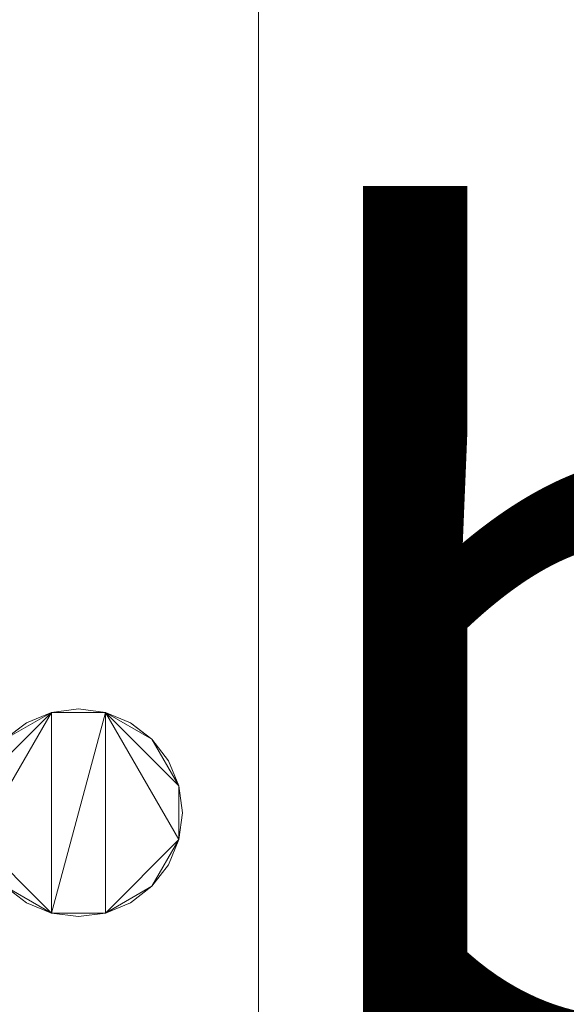
# Model space of a CAD drawing. Units: metres. Extents: x 0 to 1.58, y -0.39 to 0.
# Drawn here: x 0.05 to 0.09, y -0.33 to -0.26 of the extents above; entities that cross this region are included whole.
import ezdxf

# ---------------------------------------------------------------- set-up
doc = ezdxf.new("R2010")
doc.units = ezdxf.units.M
doc.header["$MEASUREMENT"] = 0
doc.layers.add('Mobilier 2D texte', color=7, linetype='Continuous')
doc.layers.add('Mobilier 3D', color=7, linetype='Continuous')
doc.styles.add('Arial', font='arial.ttf', dxfattribs={"height": 0.06})

# ---------------------------------------------------------------- blocks, each defined once
blk = doc.blocks.new('etceterabah3p')
at = {"layer": 'Mobilier 2D texte', "color": 1, "linetype": 'ByBlock', "lineweight": -2, "style": 'Arial'}
blk.add_text('bahut 3 portes', height=0.06, dxfattribs=at).set_placement((0.064541, -0.334085))
at = {"layer": 'Mobilier 3D', "color": 16, "linetype": 'Continuous', "lineweight": 0}
mesh = blk.add_polyface(dxfattribs=at)
corners = [(1.576498, -0.381241, 0.899069), (-0.003502, -0.381241, 0.899069), (-0.003502, 0, 0.899069), (1.576498, 0, 0.899069)]
mesh.append_faces([[corners[k] for k in face] for face in [(0, 1, 2, 3)]], dxfattribs={"color": 16})
mesh = blk.add_polyface(dxfattribs=at)
corners = [(1.576498, 0, 0.905073), (-0.003502, 0, 0.905073), (-0.003502, -0.381241, 0.905073), (1.576498, -0.381241, 0.905073)]
mesh.append_faces([[corners[k] for k in face] for face in [(0, 1, 2, 3)]], dxfattribs={"color": 16})
at = {"layer": 'Mobilier 3D', "color": 3, "linetype": 'Continuous', "lineweight": 0}
mesh = blk.add_polyface(dxfattribs=at)
corners = [(0.064541, -0.201578, 0.030019), (0.064541, -0.186118, 0), (0.064541, -0.350222, 0), (0.064541, -0.350222, 0.030019), (0.064541, -0.026467, 0.030019), (0.064541, -0.026467, 0), (0.064541, -0.074597, 0.030019), (0.064541, 0, 0.030019), (0.064541, 0, 0)]
mesh.append_faces([[corners[k] for k in face] for face in [(5, 7, 8)]], dxfattribs={"vtx0": -1, "color": 3})
mesh.append_faces([[corners[k] for k in face] for face in [(4, 5, 6), (1, 6, 5)]], dxfattribs={"vtx0": -1, "vtx1": -1, "color": 3})
mesh.append_faces([[corners[k] for k in face] for face in [(0, 1, 2)]], dxfattribs={"vtx0": -1, "vtx2": -1, "color": 3})
mesh.append_faces([[corners[k] for k in face] for face in [(3, 0, 2)]], dxfattribs={"vtx1": -1, "color": 3})
mesh.append_faces([[corners[k] for k in face] for face in [(0, 6, 1), (4, 7, 5)]], dxfattribs={"vtx1": -1, "vtx2": -1, "color": 3})
mesh = blk.add_polyface(dxfattribs=at)
corners = [(0.049591, -0.321448, 0.039525), (0.053475, -0.321448, 0.039525), (0.053475, -0.30695, 0.039525), (0.046226, -0.319505, 0.039525), (0.044284, -0.316141, 0.039525), (0.045034, -0.317951, 0.039525), (0.058781, -0.316141, 0.039525), (0.056839, -0.319505, 0.039525), (0.058032, -0.317951, 0.039525), (0.049591, -0.30695, 0.039525), (0.044284, -0.312257, 0.039525), (0.044028, -0.314199, 0.039525), (0.058781, -0.312257, 0.039525), (0.04778, -0.320698, 0.039525), (0.051533, -0.321704, 0.039525), (0.046226, -0.308893, 0.039525), (0.045034, -0.310447, 0.039525), (0.056839, -0.308893, 0.039525), (0.059037, -0.314199, 0.039525), (0.055285, -0.3077, 0.039525), (0.04778, -0.3077, 0.039525), (0.055285, -0.320698, 0.039525), (0.051533, -0.306694, 0.039525), (0.058032, -0.310447, 0.039525)]
mesh.append_faces([[corners[k] for k in face] for face in [(3, 4, 5), (6, 7, 8), (0, 3, 13), (10, 15, 16), (9, 2, 22), (17, 12, 23)]], dxfattribs={"vtx0": -1, "color": 3})
mesh.append_faces([[corners[k] for k in face] for face in [(0, 1, 2), (0, 9, 4), (10, 4, 9), (6, 2, 1), (6, 12, 2), (6, 1, 7), (0, 4, 3), (10, 9, 15), (17, 2, 12), (0, 2, 9)]], dxfattribs={"vtx0": -1, "vtx1": -1, "vtx2": -1, "color": 3})
mesh.append_faces([[corners[k] for k in face] for face in [(10, 11, 4), (0, 14, 1), (6, 18, 12), (17, 19, 2), (9, 20, 15), (1, 21, 7)]], dxfattribs={"vtx2": -1, "color": 3})
mesh = blk.add_polyface(dxfattribs=at)
corners = [(0.04778, -0.3077, 0.060038), (0.04778, -0.3077, 0.039525), (0.049591, -0.30695, 0.039525), (0.049591, -0.30695, 0.060038)]
mesh.append_faces([[corners[k] for k in face] for face in [(0, 1, 2, 3)]], dxfattribs={"color": 3})
mesh = blk.add_polyface(dxfattribs=at)
corners = [(0.049591, -0.30695, 0.060038), (0.049591, -0.30695, 0.039525), (0.051533, -0.306694, 0.039525), (0.051533, -0.306694, 0.060038)]
mesh.append_faces([[corners[k] for k in face] for face in [(0, 1, 2, 3)]], dxfattribs={"color": 3})
mesh = blk.add_polyface(dxfattribs=at)
corners = [(0.051533, -0.306694, 0.060038), (0.051533, -0.306694, 0.039525), (0.053475, -0.30695, 0.039525), (0.053475, -0.30695, 0.060038)]
mesh.append_faces([[corners[k] for k in face] for face in [(0, 1, 2, 3)]], dxfattribs={"color": 3})
mesh = blk.add_polyface(dxfattribs=at)
corners = [(0.053475, -0.30695, 0.060038), (0.053475, -0.30695, 0.039525), (0.055285, -0.3077, 0.039525), (0.055285, -0.3077, 0.060038)]
mesh.append_faces([[corners[k] for k in face] for face in [(0, 1, 2, 3)]], dxfattribs={"color": 3})
mesh = blk.add_polyface(dxfattribs=at)
corners = [(0.046809, -0.308445, 0.060038), (0.046226, -0.308893, 0.039525), (0.04778, -0.3077, 0.039525), (0.04778, -0.3077, 0.060038)]
mesh.append_faces([[corners[k] for k in face] for face in [(0, 1, 2, 3)]], dxfattribs={"color": 3})
mesh = blk.add_polyface(dxfattribs=at)
corners = [(0.055285, -0.3077, 0.039525), (0.056839, -0.308893, 0.039525), (0.056257, -0.308445, 0.060038), (0.055285, -0.3077, 0.060038)]
mesh.append_faces([[corners[k] for k in face] for face in [(0, 1, 2, 3)]], dxfattribs={"color": 3})
mesh = blk.add_polyface(dxfattribs=at)
corners = [(0.056839, -0.308893, 0.039525), (0.058032, -0.310447, 0.039525), (0.058032, -0.310447, 0.060038), (0.056839, -0.308893, 0.060038), (0.056257, -0.308445, 0.060038)]
mesh.append_faces([[corners[k] for k in face] for face in [(2, 3, 0)]], dxfattribs={"vtx1": -1, "vtx2": -1, "color": 3})
mesh.append_faces([[corners[k] for k in face] for face in [(0, 1, 2), (3, 4, 0)]], dxfattribs={"vtx2": -1, "color": 3})
mesh = blk.add_polyface(dxfattribs=at)
corners = [(0.058781, -0.312257, 0.039525), (0.058781, -0.312257, 0.060038), (0.058032, -0.310447, 0.060038), (0.058032, -0.310447, 0.039525)]
mesh.append_faces([[corners[k] for k in face] for face in [(0, 1, 2, 3)]], dxfattribs={"color": 3})
mesh = blk.add_polyface(dxfattribs=at)
corners = [(0.059037, -0.314199, 0.039525), (0.059037, -0.314199, 0.060038), (0.058781, -0.312257, 0.060038), (0.058781, -0.312257, 0.039525)]
mesh.append_faces([[corners[k] for k in face] for face in [(0, 1, 2, 3)]], dxfattribs={"color": 3})
mesh = blk.add_polyface(dxfattribs=at)
corners = [(0.058781, -0.316141, 0.039525), (0.058781, -0.316141, 0.060038), (0.059037, -0.314199, 0.060038), (0.059037, -0.314199, 0.039525)]
mesh.append_faces([[corners[k] for k in face] for face in [(0, 1, 2, 3)]], dxfattribs={"color": 3})
mesh = blk.add_polyface(dxfattribs=at)
corners = [(0.058032, -0.317951, 0.039525), (0.058032, -0.317951, 0.060038), (0.058781, -0.316141, 0.060038), (0.058781, -0.316141, 0.039525)]
mesh.append_faces([[corners[k] for k in face] for face in [(0, 1, 2, 3)]], dxfattribs={"color": 3})
mesh = blk.add_polyface(dxfattribs=at)
corners = [(0.056839, -0.319505, 0.039525), (0.056839, -0.319505, 0.060038), (0.058032, -0.317951, 0.060038), (0.058032, -0.317951, 0.039525)]
mesh.append_faces([[corners[k] for k in face] for face in [(0, 1, 2, 3)]], dxfattribs={"color": 3})
mesh = blk.add_polyface(dxfattribs=at)
corners = [(0.046226, -0.319505, 0.039525), (0.046226, -0.319505, 0.060038), (0.04778, -0.320698, 0.060038), (0.04778, -0.320698, 0.039525)]
mesh.append_faces([[corners[k] for k in face] for face in [(0, 1, 2, 3)]], dxfattribs={"color": 3})
mesh = blk.add_polyface(dxfattribs=at)
corners = [(0.055285, -0.320698, 0.039525), (0.055285, -0.320698, 0.060038), (0.056839, -0.319505, 0.060038), (0.056839, -0.319505, 0.039525)]
mesh.append_faces([[corners[k] for k in face] for face in [(0, 1, 2, 3)]], dxfattribs={"color": 3})
mesh = blk.add_polyface(dxfattribs=at)
corners = [(0.04778, -0.320698, 0.039525), (0.04778, -0.320698, 0.060038), (0.049591, -0.321448, 0.060038), (0.049591, -0.321448, 0.039525)]
mesh.append_faces([[corners[k] for k in face] for face in [(0, 1, 2, 3)]], dxfattribs={"color": 3})
mesh = blk.add_polyface(dxfattribs=at)
corners = [(0.053475, -0.321448, 0.039525), (0.053475, -0.321448, 0.060038), (0.055285, -0.320698, 0.060038), (0.055285, -0.320698, 0.039525)]
mesh.append_faces([[corners[k] for k in face] for face in [(0, 1, 2, 3)]], dxfattribs={"color": 3})
mesh = blk.add_polyface(dxfattribs=at)
corners = [(0.049591, -0.321448, 0.039525), (0.049591, -0.321448, 0.060038), (0.051533, -0.321704, 0.060038), (0.051533, -0.321704, 0.039525)]
mesh.append_faces([[corners[k] for k in face] for face in [(0, 1, 2, 3)]], dxfattribs={"color": 3})
mesh = blk.add_polyface(dxfattribs=at)
corners = [(0.051533, -0.321704, 0.039525), (0.051533, -0.321704, 0.060038), (0.053475, -0.321448, 0.060038), (0.053475, -0.321448, 0.039525)]
mesh.append_faces([[corners[k] for k in face] for face in [(0, 1, 2, 3)]], dxfattribs={"color": 3})

msp = doc.modelspace()

# ---------------------------------------------------------------- block references
msp.add_blockref('etceterabah3p', (0, 0))

doc.saveas('drawing.dxf')
